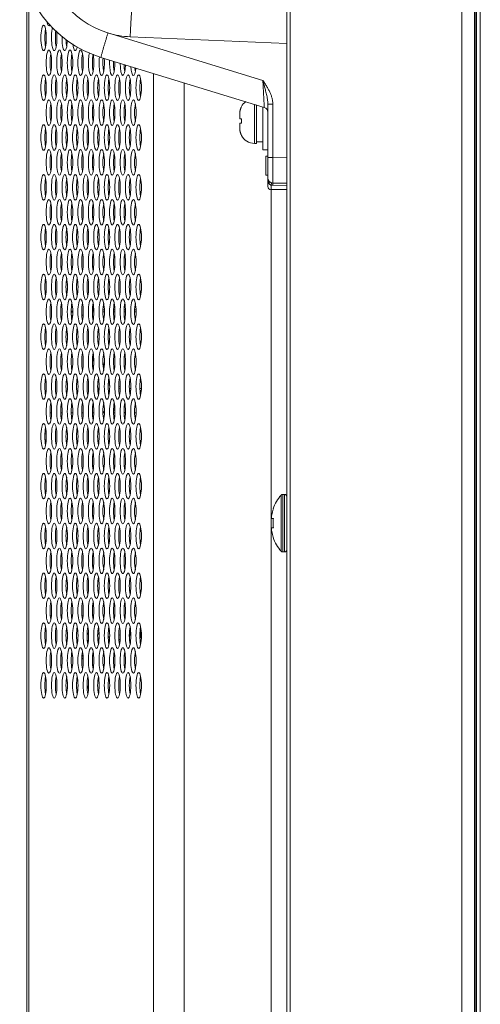
# Model space of a CAD drawing. Extents: x -8 to 198, y -13 to 142.
# Drawn here: x 6 to 9, y 78 to 84 of the extents above; entities that cross this region are included whole.
import ezdxf

# ---------------------------------------------------------------- set-up
doc = ezdxf.new("R2010")
doc.units = 0
doc.header["$MEASUREMENT"] = 0
doc.layers.add('00_COMPONENTS', color=7, linetype='Continuous', lineweight=0)

msp = doc.modelspace()

# ---------------------------------------------------------------- linework, layer by layer
at = {"layer": '00_COMPONENTS', "color": 7, "linetype": 'Continuous', "lineweight": 0, "ltscale": 0.03937}
for p, q in [((7.315, 91.5607), (7.315, 55.234)), ((7.3347, 91.5804), (7.3347, 55.2536)), ((8.3931, 56.1828), (8.3931, 91.5804)), ((8.471, 56.1828), (8.471, 91.5127)), ((8.4758, 91.4786), (8.4758, 56.1828)), ((8.4759, 56.1828), (8.4759, 91.4781)), ((8.4843, 91.4623), (8.4843, 53.919)), ((8.508, 91.4387), (8.508, 53.9426)), ((5.7087, 83.8495), (5.7087, 63.4101)), ((5.7216, 83.8184), (5.7216, 63.8801)), ((6.2102, 83.5636), (7.166, 83.2713)), ((7.315, 83.4977), (6.3473, 83.54)), ((6.1669, 83.413), (7.1746, 83.1048)), ((6.4912, 60.3741), (6.4912, 83.3138)), ((6.6795, 60.3741), (6.6795, 83.2562)), ((7.0337, 83.1092), (7.0342, 83.1092)), ((7.1143, 82.8828), (7.1143, 83.1233)), ((7.1261, 82.8828), (7.1261, 83.1197)), ((7.1654, 82.8434), (7.1654, 83.1076)), ((7.1969, 82.617), (7.1969, 83.1254)), ((7.1969, 83.1254), (7.2279, 83.1254)), ((7.2279, 82.7957), (7.2279, 83.1254)), ((7.0237, 83.0344), (7.0237, 83.0658)), ((7.0237, 83.0344), (7.0342, 83.0344)), ((7.0237, 82.9754), (7.0237, 83.0068)), ((7.0342, 83.0068), (7.0237, 83.0068)), ((7.0342, 82.932), (7.0337, 82.932)), ((7.1261, 82.8828), (7.1143, 82.8828)), ((7.1654, 82.8926), (7.1261, 82.8926)), ((7.1969, 82.8434), (7.1654, 82.8434)), ((7.1851, 82.6859), (7.1851, 82.8041)), ((7.1969, 82.8041), (7.1851, 82.8041)), ((7.1969, 82.7957), (7.2279, 82.7957)), ((7.2279, 82.7957), (7.315, 82.7942)), ((7.1969, 82.6859), (7.1851, 82.6859)), ((7.203, 82.6367), (7.1969, 82.6367)), ((7.2279, 82.6382), (7.315, 82.6367)), ((7.2279, 82.6246), (7.315, 82.6236)), ((7.2166, 82.5974), (7.2166, 59.9181)), ((7.2166, 82.5974), (7.315, 82.5974)), ((6.1139, 81.8442), (6.1232, 81.8442)), ((6.114, 81.8498), (6.1202, 81.856)), ((6.1173, 81.8915), (6.1198, 81.8915)), ((6.1202, 81.8892), (6.1202, 81.856)), ((6.1202, 81.856), (6.123, 81.856)), ((6.1791, 81.8442), (6.1884, 81.8442)), ((6.1793, 81.856), (6.1882, 81.856)), ((6.2443, 81.8442), (6.2535, 81.8442)), ((6.2445, 81.856), (6.2533, 81.856)), ((6.3094, 81.8442), (6.3187, 81.8442)), ((6.3096, 81.856), (6.3185, 81.856)), ((6.3746, 81.8442), (6.3839, 81.8442)), ((6.3748, 81.856), (6.3837, 81.856)), ((5.9846, 81.8207), (5.9921, 81.8212)), ((5.9848, 81.8168), (5.9846, 81.8207)), ((5.9848, 81.8168), (5.9918, 81.8173)), ((6.0494, 81.8226), (6.0574, 81.8226)), ((6.0537, 81.7913), (6.0528, 81.7929)), ((6.0167, 81.67), (6.0237, 81.656)), ((6.1182, 81.5543), (6.1143, 81.5538)), ((6.1159, 81.5745), (6.1182, 81.5745)), ((6.1182, 81.5745), (6.1182, 81.5543)), ((6.1182, 81.5543), (6.1232, 81.534)), ((6.1869, 81.5054), (6.1791, 81.5371)), ((6.1143, 81.5205), (6.1206, 81.4949)), ((6.0842, 81.4277), (6.087, 81.4324)), ((6.1493, 81.4273), (6.1552, 81.4031)), ((6.1466, 81.3889), (6.1547, 81.3558)), ((6.2209, 81.3906), (6.2118, 81.3932)), ((6.2204, 81.403), (6.2123, 81.4053)), ((6.2862, 81.384), (6.2769, 81.3867)), ((6.2859, 81.3718), (6.277, 81.3744)), ((6.3511, 81.3718), (6.3422, 81.3718)), ((6.3505, 81.36), (6.3428, 81.36)), ((6.4163, 81.3718), (6.4074, 81.3718)), ((6.4157, 81.36), (6.408, 81.36)), ((6.4108, 81.3563), (6.4139, 81.3414)), ((6.4144, 81.3563), (6.4108, 81.3563)), ((6.4151, 81.3527), (6.4144, 81.3563)), ((6.1157, 81.2655), (6.1214, 81.2655)), ((6.1204, 81.2733), (6.1167, 81.2733)), ((6.1883, 81.2319), (6.1791, 81.2242)), ((6.1805, 81.2619), (6.187, 81.2608)), ((6.1814, 81.2697), (6.1862, 81.2689)), ((6.2495, 81.2772), (6.2477, 81.2777)), ((6.2495, 81.2772), (6.2499, 81.2788)), ((6.2495, 81.2772), (6.2502, 81.2773)), ((6.252, 81.2458), (6.2495, 81.2772)), ((6.2532, 81.2459), (6.252, 81.2458)), ((6.252, 81.2458), (6.2521, 81.2379)), ((6.2526, 81.2379), (6.2535, 81.2379)), ((5.8544, 81.2008), (5.8544, 81.2222)), ((5.8544, 81.2222), (5.8624, 81.2222)), ((5.9185, 81.2222), (5.9276, 81.2222)), ((5.9837, 81.2222), (5.9927, 81.2222)), ((6.0488, 81.2222), (6.0579, 81.2222)), ((6.114, 81.2222), (6.1231, 81.2222)), ((6.1792, 81.2222), (6.1883, 81.2222)), ((6.2444, 81.2222), (6.2535, 81.2222)), ((6.3095, 81.2222), (6.3186, 81.2222)), ((6.3747, 81.2222), (6.3838, 81.2222)), ((5.8296, 81.0922), (5.821, 81.0922)), ((7.28, 80.3677), (7.28, 80.7144)), ((7.2886, 80.3639), (7.2886, 80.7182)), ((7.2993, 80.7182), (7.2886, 80.7182)), ((7.2993, 80.3639), (7.2993, 80.7182)), ((7.2294, 80.6296), (7.231, 80.6296)), ((7.2185, 80.5706), (7.231, 80.5706)), ((7.231, 80.5115), (7.2185, 80.5115)), ((7.231, 80.4525), (7.2294, 80.4525)), ((7.2993, 80.3639), (7.2886, 80.3639)), ((5.8544, 79.9725), (5.8544, 80.0309)), ((5.8546, 79.9702), (5.8611, 79.9702)), ((5.9198, 79.9702), (5.9262, 79.9702)), ((5.985, 79.9702), (5.9914, 79.9702)), ((6.0502, 79.9702), (6.0566, 79.9702)), ((6.1153, 79.9702), (6.1218, 79.9702)), ((6.1805, 79.9702), (6.1869, 79.9702)), ((6.2457, 79.9702), (6.2521, 79.9702)), ((6.3109, 79.9702), (6.3173, 79.9702)), ((6.376, 79.9702), (6.3825, 79.9702)), ((6.217, 79.8991), (6.2158, 79.9001)), ((6.2834, 79.8915), (6.2796, 79.8915)), ((6.283, 79.8938), (6.2798, 79.8925)), ((6.3478, 79.8966), (6.3425, 79.8294)), ((6.4135, 79.8931), (6.4135, 79.8403)), ((6.0852, 79.8639), (6.0852, 79.856)), ((6.0903, 79.8639), (6.0852, 79.8639)), ((6.0852, 79.856), (6.0905, 79.856)), ((6.1466, 79.856), (6.1557, 79.856)), ((6.1554, 79.8639), (6.1468, 79.8639)), ((6.1554, 79.8324), (6.1468, 79.8324)), ((6.2117, 79.8422), (6.2209, 79.8446)), ((6.2119, 79.8341), (6.2207, 79.8364)), ((6.2769, 79.8512), (6.2861, 79.8536)), ((6.4164, 79.8403), (6.4135, 79.8403)), ((6.1473, 79.8245), (6.155, 79.8245)), ((6.2201, 79.8241), (6.2126, 79.8221)), ((6.2853, 79.8245), (6.2776, 79.8245)), ((6.2845, 79.8146), (6.2786, 79.8129)), ((6.2829, 79.8018), (6.2802, 79.801)), ((6.3428, 79.8238), (6.3498, 79.8162)), ((6.3438, 79.8127), (6.3495, 79.8127)), ((6.3485, 79.8045), (6.3444, 79.8083)), ((6.4121, 79.7951), (6.4115, 79.7957)), ((6.0493, 79.7141), (6.058, 79.6995)), ((6.0502, 79.7267), (6.0508, 79.727)), ((6.0508, 79.727), (6.0574, 79.7159)), ((6.2465, 79.7339), (6.2511, 79.7352)), ((6.2485, 79.7468), (6.2493, 79.747)), ((6.1817, 79.6523), (6.188, 79.6778)), ((6.0852, 79.5233), (6.0852, 79.5352)), ((6.0867, 79.5352), (6.0852, 79.5352)), ((6.0867, 79.5352), (6.0867, 79.5233)), ((6.0218, 79.496), (6.0198, 79.4919)), ((6.0218, 79.496), (6.0224, 79.4957)), ((6.0852, 79.5233), (6.0867, 79.5233)), ((6.0852, 79.4958), (6.0875, 79.4958))]:
    msp.add_line(p, q, dxfattribs=at)
for centre, radius, start, end in [((6.3741, 84.0907), 0.7087, 179.99728, 253.00021), ((6.3713, 84.0907), 0.5512, 180.00029, 252.9976), ((6.3718, 84.093), 0.5536, 253.02943, 267.46828), ((7.1152, 83.0668), 0.0914, 152.36119, 156.39884), ((7.1143, 83.0678), 0.0906, 126.8, 152.83711), ((7.1212, 83.0658), 0.0975, 176.22005, 180.00835), ((7.1195, 83.0659), 0.0958, 175.09065, 176.2111), ((7.1187, 83.066), 0.095, 172.3368, 175.09298), ((7.1179, 83.0661), 0.0942, 170.74093, 172.33416), ((7.1173, 83.0662), 0.0936, 168.40135, 170.74171), ((7.1168, 83.0663), 0.0931, 166.47965, 168.4002), ((7.1164, 83.0664), 0.0927, 164.4265, 166.47978), ((7.1161, 83.0664), 0.0923, 162.16291, 164.42598), ((7.1158, 83.0665), 0.092, 160.42327, 162.1627), ((7.1156, 83.0666), 0.0918, 157.80764, 160.42314), ((7.1154, 83.0667), 0.0916, 156.39849, 157.80713), ((7.1654, 83.0747), 0.0315, 0, 72.99768), ((7.2035, 83.0206), 0.1698, 175.36342, 180.01871), ((7.2035, 83.0205), 0.1698, 179.98129, 184.63658), ((7.1212, 82.9754), 0.0975, 179.99165, 183.77994), ((7.1195, 82.9753), 0.0958, 183.7889, 184.90935), ((7.1187, 82.9752), 0.095, 184.90703, 187.66319), ((7.1179, 82.9751), 0.0942, 187.66584, 189.25907), ((7.1173, 82.975), 0.0936, 189.25829, 191.59865), ((7.1168, 82.9749), 0.0931, 191.5998, 193.52035), ((7.1164, 82.9748), 0.0927, 193.52022, 195.5735), ((7.1161, 82.9747), 0.0923, 195.57402, 197.83709), ((7.1158, 82.9746), 0.092, 197.83731, 199.57673), ((7.1156, 82.9746), 0.0918, 199.57686, 202.19236), ((7.1154, 82.9745), 0.0916, 202.19287, 203.60151), ((7.1152, 82.9744), 0.0914, 203.60116, 207.63881), ((7.1143, 82.9733), 0.0906, 207.16289, 270), ((7.2284, 82.6697), 0.0315, 180.00479, 269.00008), ((7.2585, 82.6602), 0.0602, 201.09378, 202.91261), ((7.2274, 82.6513), 0.0285, 210.85208, 218.24176), ((7.2287, 82.7), 0.0754, 260.5321, 269.36799), ((7.2166, 82.617), 0.0197, 180.00355, 270), ((5.9838, 81.8325), 0.0118, 81.53902, 90.92463), ((5.9837, 81.8325), 0.0157, 54.69397, 89.93878), ((5.9837, 81.8324), 0.0119, 62.39289, 81.45132), ((5.9837, 81.8324), 0.0119, 43.14615, 62.25709), ((5.9837, 81.8325), 0.0118, 39.41109, 43.07691), ((6.0867, 81.5745), 0.0315, 0, 15.33812), ((6.0852, 81.3048), 0.0394, 214.80436, 216.97295), ((6.2527, 81.1985), 0.0394, 90, 102.26895), ((6.2527, 81.1985), 0.0472, 90.87008, 99.97216), ((6.252, 81.2458), 0.00787, 270.87008, 281.03574), ((6.2878, 81.2078), 0.0287, 33.13738, 40.54506), ((6.2958, 81.2407), 0.0315, 47.44113, 59.98394), ((6.2787, 81.202), 0.0395, 30.74682, 33.01112), ((6.2847, 81.2111), 0.0299, 21.74484, 24.50536), ((5.815, 81.0922), 0.0394, 279.27562, 291.26715), ((7.4543, 80.5529), 0.2377, 137.18359, 161.15906), ((7.2886, 80.7064), 0.0118, 90, 137.18359), ((7.2993, 80.7025), 0.0157, 0, 90), ((7.4573, 80.5512), 0.2395, 160.88823, 162.94176), ((7.4869, 80.5465), 0.2695, 173.64238, 174.87325), ((7.4869, 80.5411), 0.2575, 173.42782, 180.01133), ((7.4869, 80.5356), 0.2695, 185.12683, 186.35755), ((7.4869, 80.541), 0.2575, 179.98867, 186.57218), ((7.4573, 80.5309), 0.2395, 197.05825, 199.11176), ((7.4543, 80.5292), 0.2377, 198.84094, 222.81641), ((7.2993, 80.3796), 0.0157, 270, 0), ((7.2886, 80.3757), 0.0118, 222.81641, 270), ((6.0852, 79.8245), 0.0315, 89.99885, 97.12147), ((6.0852, 79.8245), 0.0394, 90.00002, 95.28246), ((6.1986, 79.8786), 0.0157, 332.58566, 17.35335), ((6.441, 79.8403), 0.0276, 180, 203.58543), ((6.1218, 79.7852), 0.0472, 133.48649, 145.18113), ((6.1218, 79.7852), 0.0394, 149.75665, 159.72232), ((6.0778, 79.7431), 0.0315, 208.80309, 210.72636), ((6.0852, 79.4643), 0.0709, 90, 93.11905), ((6.0867, 79.5548), 0.0197, 270, 281.31623), ((6.0852, 79.4643), 0.0709, 152.33501, 153.43495), ((6.0852, 79.4643), 0.0591, 90, 93.37144), ((6.0852, 79.4643), 0.0315, 90, 91.53473), ((6.0867, 79.5548), 0.0315, 270, 276.37467)]:
    msp.add_arc(centre, radius, start, end, dxfattribs=at)
for centre in [(5.8132, 83.5332), (5.8458, 83.3796), (5.9109, 83.3796), (5.9761, 83.3796), (6.0413, 83.3796), (5.8132, 83.2261), (5.8784, 83.2261), (5.9435, 83.2261), (6.0087, 83.2261), (6.0739, 83.2261), (6.1391, 83.2261), (6.2042, 83.2261), (6.2694, 83.2261), (6.3346, 83.2261), (6.3998, 83.2261), (5.8458, 83.0726), (5.9109, 83.0726), (5.9761, 83.0726), (6.0413, 83.0726), (6.1065, 83.0726), (6.1717, 83.0726), (6.2368, 83.0726), (6.302, 83.0726), (6.3672, 83.0726), (5.8132, 82.919), (5.8784, 82.919), (5.9435, 82.919), (6.0087, 82.919), (6.0739, 82.919), (6.1391, 82.919), (6.2042, 82.919), (6.2694, 82.919), (6.3346, 82.919), (6.3998, 82.919), (5.8458, 82.7655), (5.9109, 82.7655), (5.9761, 82.7655), (6.0413, 82.7655), (6.1065, 82.7655), (6.1717, 82.7655), (6.2368, 82.7655), (6.302, 82.7655), (6.3672, 82.7655), (5.8132, 82.6119), (5.8784, 82.6119), (5.9435, 82.6119), (6.0087, 82.6119), (6.0739, 82.6119), (6.1391, 82.6119), (6.2042, 82.6119), (6.2694, 82.6119), (6.3346, 82.6119), (6.3998, 82.6119), (5.8458, 82.4584), (5.9109, 82.4584), (5.9761, 82.4584), (6.0413, 82.4584), (6.1065, 82.4584), (6.1717, 82.4584), (6.2368, 82.4584), (6.302, 82.4584), (6.3672, 82.4584), (5.8132, 82.3048), (5.8784, 82.3048), (5.9435, 82.3048), (6.0087, 82.3048), (6.0739, 82.3048), (6.1391, 82.3048), (6.2042, 82.3048), (6.2694, 82.3048), (6.3346, 82.3048), (6.3998, 82.3048), (5.8458, 82.1513), (5.9109, 82.1513), (5.9761, 82.1513), (6.0413, 82.1513), (6.1065, 82.1513), (6.1717, 82.1513), (6.2368, 82.1513), (6.302, 82.1513), (6.3672, 82.1513), (5.8132, 81.9978), (5.8784, 81.9978), (5.9435, 81.9978), (6.0087, 81.9978), (6.0739, 81.9978), (6.1391, 81.9978), (6.2042, 81.9978), (6.2694, 81.9978), (6.3346, 81.9978), (6.3998, 81.9978), (5.8458, 81.8442), (5.9109, 81.8442), (5.9761, 81.8442), (6.0413, 81.8442), (6.1065, 81.8442), (6.1717, 81.8442), (6.2368, 81.8442), (6.302, 81.8442), (6.3672, 81.8442), (5.8132, 81.6907), (5.8784, 81.6907), (5.9435, 81.6907), (6.0087, 81.6907), (6.0739, 81.6907), (6.1391, 81.6907), (6.2042, 81.6907), (6.2694, 81.6907), (6.3346, 81.6907), (6.3998, 81.6907), (5.8458, 81.5371), (5.9109, 81.5371), (5.9761, 81.5371), (6.0413, 81.5371), (6.1065, 81.5371), (6.1717, 81.5371), (6.2368, 81.5371), (6.302, 81.5371), (6.3672, 81.5371), (5.8132, 81.3836), (5.8784, 81.3836), (5.9435, 81.3836), (6.0087, 81.3836), (6.0739, 81.3836), (6.1391, 81.3836), (6.2042, 81.3836), (6.2694, 81.3836), (6.3346, 81.3836), (6.3998, 81.3836), (5.8458, 81.23), (5.9109, 81.23), (5.9761, 81.23), (6.0413, 81.23), (6.1065, 81.23), (6.1717, 81.23), (6.2368, 81.23), (6.302, 81.23), (6.3672, 81.23), (5.8132, 81.0765), (5.8784, 81.0765), (5.9435, 81.0765), (6.0087, 81.0765), (6.0739, 81.0765), (6.1391, 81.0765), (6.2042, 81.0765), (6.2694, 81.0765), (6.3346, 81.0765), (6.3998, 81.0765), (5.8458, 80.9229), (5.9109, 80.9229), (5.9761, 80.9229), (6.0413, 80.9229), (6.1065, 80.9229), (6.1717, 80.9229), (6.2368, 80.9229), (6.302, 80.9229), (6.3672, 80.9229), (5.8132, 80.7694), (5.8784, 80.7694), (5.9435, 80.7694), (6.0087, 80.7694), (6.0739, 80.7694), (6.1391, 80.7694), (6.2042, 80.7694), (6.2694, 80.7694), (6.3346, 80.7694), (6.3998, 80.7694), (5.8458, 80.6159), (5.9109, 80.6159), (5.9761, 80.6159), (6.0413, 80.6159), (6.1065, 80.6159), (6.1717, 80.6159), (6.2368, 80.6159), (6.302, 80.6159), (6.3672, 80.6159), (5.8132, 80.4623), (5.8784, 80.4623), (5.9435, 80.4623), (6.0087, 80.4623), (6.0739, 80.4623), (6.1391, 80.4623), (6.2042, 80.4623), (6.2694, 80.4623), (6.3346, 80.4623), (6.3998, 80.4623), (5.8458, 80.3088), (5.9109, 80.3088), (5.9761, 80.3088), (6.0413, 80.3088), (6.1065, 80.3088), (6.1717, 80.3088), (6.2368, 80.3088), (6.302, 80.3088), (6.3672, 80.3088), (5.8132, 80.1552), (5.8784, 80.1552), (5.9435, 80.1552), (6.0087, 80.1552), (6.0739, 80.1552), (6.1391, 80.1552), (6.2042, 80.1552), (6.2694, 80.1552), (6.3346, 80.1552), (6.3998, 80.1552), (5.8458, 80.0017), (5.9109, 80.0017), (5.9761, 80.0017), (6.0413, 80.0017), (6.1065, 80.0017), (6.1717, 80.0017), (6.2368, 80.0017), (6.302, 80.0017), (6.3672, 80.0017), (5.8132, 79.8481), (5.8784, 79.8481), (5.9435, 79.8481), (6.0087, 79.8481), (6.0739, 79.8481), (6.1391, 79.8481), (6.2042, 79.8481), (6.2694, 79.8481), (6.3346, 79.8481), (6.3998, 79.8481), (5.8458, 79.6946), (5.9109, 79.6946), (5.9761, 79.6946), (6.0413, 79.6946), (6.1065, 79.6946), (6.1717, 79.6946), (6.2368, 79.6946), (6.302, 79.6946), (6.3672, 79.6946), (5.8132, 79.5411), (5.8784, 79.5411), (5.9435, 79.5411), (6.0087, 79.5411), (6.0739, 79.5411), (6.1391, 79.5411), (6.2042, 79.5411), (6.2694, 79.5411), (6.3346, 79.5411), (6.3998, 79.5411)]:
    msp.add_ellipse(centre, major_axis=(0, 0.0787), ratio=0.212238, dxfattribs=at)
for centre, start_param, end_param in [((5.8458, 83.6867), 2.284699, 3.49867), ((5.8784, 83.5332), 0.623161, 5.268534), ((5.8373, 83.5332), 0.807772, 2.333821), ((5.9025, 83.5332), 0.961121, 2.333821), ((5.9435, 83.5332), 1.451252, 4.51635), ((5.9677, 83.5332), 1.694304, 2.333821), ((6.0087, 83.5332), 2.062669, 3.950609), ((5.8699, 83.3796), 0.807772, 2.333821), ((5.9351, 83.3796), 0.807772, 2.333821), ((6.0003, 83.3796), 0.807772, 2.333821), ((6.0654, 83.3796), 0.807772, 2.333821), ((6.1065, 83.3796), 0.659399, 5.450438), ((6.1306, 83.3796), 0.82918, 2.333821), ((6.1717, 83.3796), 1.07575, 5.063628), ((6.1958, 83.3796), 1.190515, 2.333821), ((6.2368, 83.3796), 1.354035, 4.799434), ((6.261, 83.3796), 1.448257, 2.333821), ((6.302, 83.3796), 1.607618, 4.54598), ((6.3262, 83.3796), 1.702386, 2.333821), ((6.3672, 83.3796), 1.867973, 4.285399), ((6.3913, 83.3796), 1.970374, 2.333821), ((5.8373, 83.2261), 0.807772, 2.333821), ((5.9025, 83.2261), 0.807772, 2.333821), ((5.9677, 83.2261), 0.807772, 2.333821), ((6.0329, 83.2261), 0.807772, 2.333821), ((6.098, 83.2261), 0.807772, 2.333821), ((6.1632, 83.2261), 0.807772, 2.333821), ((6.2284, 83.2261), 0.807772, 2.333821), ((6.2936, 83.2261), 0.807772, 2.333821), ((6.3587, 83.2261), 0.807772, 2.333821), ((6.4239, 83.2261), 0.807772, 2.333821), ((5.8699, 83.0726), 0.807772, 2.333821), ((5.9351, 83.0726), 0.807772, 2.333821), ((6.0003, 83.0726), 0.807772, 2.333821), ((6.0654, 83.0726), 0.807772, 2.333821), ((6.1306, 83.0726), 0.807772, 2.333821), ((6.1958, 83.0726), 0.807772, 2.333821), ((6.261, 83.0726), 0.807772, 2.333821), ((6.3262, 83.0726), 0.807772, 2.333821), ((6.3913, 83.0726), 0.807772, 2.333821), ((5.8373, 82.919), 0.807772, 2.333821), ((5.9025, 82.919), 0.807772, 2.333821), ((5.9677, 82.919), 0.807772, 2.333821), ((6.0329, 82.919), 0.807772, 2.333821), ((6.098, 82.919), 0.807772, 2.333821), ((6.1632, 82.919), 0.807772, 2.333821), ((6.2284, 82.919), 0.807772, 2.333821), ((6.2936, 82.919), 0.807772, 2.333821), ((6.3587, 82.919), 0.807772, 2.333821), ((6.4239, 82.919), 0.807772, 2.333821), ((5.8699, 82.7655), 0.807772, 2.333821), ((5.9351, 82.7655), 0.807772, 2.333821), ((6.0003, 82.7655), 0.807772, 2.333821), ((6.0654, 82.7655), 0.807772, 2.333821), ((6.1306, 82.7655), 0.807772, 2.333821), ((6.1958, 82.7655), 0.807772, 2.333821), ((6.261, 82.7655), 0.807772, 2.333821), ((6.3262, 82.7655), 0.807772, 2.333821), ((6.3913, 82.7655), 0.807772, 2.333821), ((5.8373, 82.6119), 0.807772, 2.333821), ((5.9025, 82.6119), 0.807772, 2.333821), ((5.9677, 82.6119), 0.807772, 2.333821), ((6.0329, 82.6119), 0.807772, 2.333821), ((6.098, 82.6119), 0.807772, 2.333821), ((6.1632, 82.6119), 0.807772, 2.333821), ((6.2284, 82.6119), 0.807772, 2.333821), ((6.2936, 82.6119), 0.807772, 2.333821), ((6.3587, 82.6119), 0.807772, 2.333821), ((6.4239, 82.6119), 0.807772, 2.333821), ((5.8699, 82.4584), 0.807772, 2.333821), ((5.9351, 82.4584), 0.807772, 2.333821), ((6.0003, 82.4584), 0.807772, 2.333821), ((6.0654, 82.4584), 0.807772, 2.333821), ((6.1306, 82.4584), 0.807772, 2.333821), ((6.1958, 82.4584), 0.807772, 2.333821), ((6.261, 82.4584), 0.807772, 2.333821), ((6.3262, 82.4584), 0.807772, 2.333821), ((6.3913, 82.4584), 0.807772, 2.333821), ((5.8373, 82.3048), 0.807772, 2.333821), ((5.9025, 82.3048), 0.807772, 2.333821), ((5.9677, 82.3048), 0.807772, 2.333821), ((6.0329, 82.3048), 0.807772, 2.333821), ((6.098, 82.3048), 0.807772, 2.333821), ((6.1632, 82.3048), 0.807772, 2.333821), ((6.2284, 82.3048), 0.807772, 2.333821), ((6.2936, 82.3048), 0.807772, 2.333821), ((6.3587, 82.3048), 0.807772, 2.333821), ((6.4239, 82.3048), 0.807772, 2.333821), ((5.8699, 82.1513), 0.807772, 2.333821), ((5.9351, 82.1513), 0.807772, 2.333821), ((6.0003, 82.1513), 0.807772, 2.333821), ((6.0654, 82.1513), 0.807772, 2.333821), ((6.1306, 82.1513), 0.807772, 2.333821), ((6.1958, 82.1513), 0.807772, 2.333821), ((6.261, 82.1513), 0.807772, 2.333821), ((6.3262, 82.1513), 0.807772, 2.333821), ((6.3913, 82.1513), 0.807772, 2.333821), ((5.8373, 81.9978), 0.807772, 2.333821), ((5.9025, 81.9978), 0.807772, 2.333821), ((5.9677, 81.9978), 0.807772, 2.333821), ((6.0329, 81.9978), 0.807772, 2.333821), ((6.098, 81.9978), 0.807772, 2.333821), ((6.1632, 81.9978), 0.807772, 2.333821), ((6.2284, 81.9978), 0.807772, 2.333821), ((6.2936, 81.9978), 0.807772, 2.333821), ((6.3587, 81.9978), 0.807772, 2.333821), ((6.4239, 81.9978), 0.807772, 2.333821), ((5.8699, 81.8442), 0.807772, 2.333821), ((5.9351, 81.8442), 0.807772, 2.333821), ((6.0003, 81.8442), 0.807772, 2.333821), ((6.0654, 81.8442), 0.807772, 2.333821), ((6.1306, 81.8442), 0.807772, 2.333821), ((6.1958, 81.8442), 0.807772, 2.333821), ((6.261, 81.8442), 0.807772, 2.333821), ((6.3262, 81.8442), 0.807772, 2.333821), ((6.3913, 81.8442), 0.807772, 2.333821), ((5.8373, 81.6907), 0.807772, 2.333821), ((5.9025, 81.6907), 0.807772, 2.333821), ((5.9677, 81.6907), 0.807772, 2.333821), ((6.0329, 81.6907), 0.807772, 2.333821), ((6.098, 81.6907), 0.807772, 2.333821), ((6.1632, 81.6907), 0.807772, 2.333821), ((6.2284, 81.6907), 0.807772, 2.333821), ((6.2936, 81.6907), 0.807772, 2.333821), ((6.3587, 81.6907), 0.807772, 2.333821), ((6.4239, 81.6907), 0.807772, 2.333821), ((5.8699, 81.5371), 0.807772, 2.333821), ((5.9351, 81.5371), 0.807772, 2.333821), ((6.0003, 81.5371), 0.807772, 2.333821), ((6.0654, 81.5371), 0.807772, 2.333821), ((6.1306, 81.5371), 0.807772, 2.333821), ((6.1958, 81.5371), 0.807772, 2.333821), ((6.261, 81.5371), 0.807772, 2.333821), ((6.3262, 81.5371), 0.807772, 2.333821), ((6.3913, 81.5371), 0.807772, 2.333821), ((5.8373, 81.3836), 0.807772, 2.333821), ((5.9025, 81.3836), 0.807772, 2.333821), ((5.9677, 81.3836), 0.807772, 2.333821), ((6.0329, 81.3836), 0.807772, 2.333821), ((6.098, 81.3836), 0.807772, 2.333821), ((6.1632, 81.3836), 0.807772, 2.333821), ((6.2284, 81.3836), 0.807772, 2.333821), ((6.2936, 81.3836), 0.807772, 2.333821), ((6.3587, 81.3836), 0.807772, 2.333821), ((6.4239, 81.3836), 0.807772, 2.333821), ((5.8699, 81.23), 0.807772, 2.333821), ((5.9351, 81.23), 0.807772, 2.333821), ((6.0003, 81.23), 0.807772, 2.333821), ((6.0654, 81.23), 0.807772, 2.333821), ((6.1306, 81.23), 0.807772, 2.333821), ((6.1958, 81.23), 0.807772, 2.333821), ((6.261, 81.23), 0.807772, 2.333821), ((6.3262, 81.23), 0.807772, 2.333821), ((6.3913, 81.23), 0.807772, 2.333821), ((5.8373, 81.0765), 0.807772, 2.333821), ((5.9025, 81.0765), 0.807772, 2.333821), ((5.9677, 81.0765), 0.807772, 2.333821), ((6.0329, 81.0765), 0.807772, 2.333821), ((6.098, 81.0765), 0.807772, 2.333821), ((6.1632, 81.0765), 0.807772, 2.333821), ((6.2284, 81.0765), 0.807772, 2.333821), ((6.2936, 81.0765), 0.807772, 2.333821), ((6.3587, 81.0765), 0.807772, 2.333821), ((6.4239, 81.0765), 0.807772, 2.333821), ((5.8699, 80.9229), 0.807772, 2.333821), ((5.9351, 80.9229), 0.807772, 2.333821), ((6.0003, 80.9229), 0.807772, 2.333821), ((6.0654, 80.9229), 0.807772, 2.333821), ((6.1306, 80.9229), 0.807772, 2.333821), ((6.1958, 80.9229), 0.807772, 2.333821), ((6.261, 80.9229), 0.807772, 2.333821), ((6.3262, 80.9229), 0.807772, 2.333821), ((6.3913, 80.9229), 0.807772, 2.333821), ((5.8373, 80.7694), 0.807772, 2.333821), ((5.9025, 80.7694), 0.807772, 2.333821), ((5.9677, 80.7694), 0.807772, 2.333821), ((6.0329, 80.7694), 0.807772, 2.333821), ((6.098, 80.7694), 0.807772, 2.333821), ((6.1632, 80.7694), 0.807772, 2.333821), ((6.2284, 80.7694), 0.807772, 2.333821), ((6.2936, 80.7694), 0.807772, 2.333821), ((6.3587, 80.7694), 0.807772, 2.333821), ((6.4239, 80.7694), 0.807772, 2.333821), ((5.8699, 80.6159), 0.807772, 2.333821), ((5.9351, 80.6159), 0.807772, 2.333821), ((6.0003, 80.6159), 0.807772, 2.333821), ((6.0654, 80.6159), 0.807772, 2.333821), ((6.1306, 80.6159), 0.807772, 2.333821), ((6.1958, 80.6159), 0.807772, 2.333821), ((6.261, 80.6159), 0.807772, 2.333821), ((6.3262, 80.6159), 0.807772, 2.333821), ((6.3913, 80.6159), 0.807772, 2.333821), ((5.8373, 80.4623), 0.807772, 2.333821), ((5.9025, 80.4623), 0.807772, 2.333821), ((5.9677, 80.4623), 0.807772, 2.333821), ((6.0329, 80.4623), 0.807772, 2.333821), ((6.098, 80.4623), 0.807772, 2.333821), ((6.1632, 80.4623), 0.807772, 2.333821), ((6.2284, 80.4623), 0.807772, 2.333821), ((6.2936, 80.4623), 0.807772, 2.333821), ((6.3587, 80.4623), 0.807772, 2.333821), ((6.4239, 80.4623), 0.807772, 2.333821), ((5.8699, 80.3088), 0.807772, 2.333821), ((5.9351, 80.3088), 0.807772, 2.333821), ((6.0003, 80.3088), 0.807772, 2.333821), ((6.0654, 80.3088), 0.807772, 2.333821), ((6.1306, 80.3088), 0.807772, 2.333821), ((6.1958, 80.3088), 0.807772, 2.333821), ((6.261, 80.3088), 0.807772, 2.333821), ((6.3262, 80.3088), 0.807772, 2.333821), ((6.3913, 80.3088), 0.807772, 2.333821), ((5.8373, 80.1552), 0.807772, 2.333821), ((5.9025, 80.1552), 0.807772, 2.333821), ((5.9677, 80.1552), 0.807772, 2.333821), ((6.0329, 80.1552), 0.807772, 2.333821), ((6.098, 80.1552), 0.807772, 2.333821), ((6.1632, 80.1552), 0.807772, 2.333821), ((6.2284, 80.1552), 0.807772, 2.333821), ((6.2936, 80.1552), 0.807772, 2.333821), ((6.3587, 80.1552), 0.807772, 2.333821), ((6.4239, 80.1552), 0.807772, 2.333821), ((5.8699, 80.0017), 0.807772, 2.333821), ((5.9351, 80.0017), 0.807772, 2.333821), ((6.0003, 80.0017), 0.807772, 2.333821), ((6.0654, 80.0017), 0.807772, 2.333821), ((6.1306, 80.0017), 0.807772, 2.333821), ((6.1958, 80.0017), 0.807772, 2.333821), ((6.261, 80.0017), 0.807772, 2.333821), ((6.3262, 80.0017), 0.807772, 2.333821), ((6.3913, 80.0017), 0.807772, 2.333821), ((5.8373, 79.8481), 0.807772, 2.333821), ((5.9025, 79.8481), 0.807772, 2.333821), ((5.9677, 79.8481), 0.807772, 2.333821), ((6.0329, 79.8481), 0.807772, 2.333821), ((6.098, 79.8481), 0.807772, 2.333821), ((6.1632, 79.8481), 0.807772, 2.333821), ((6.2284, 79.8481), 0.807772, 2.333821), ((6.2936, 79.8481), 0.807772, 2.333821), ((6.3587, 79.8481), 0.807772, 2.333821), ((6.4239, 79.8481), 0.807772, 2.333821), ((5.8699, 79.6946), 0.807772, 2.333821), ((5.9351, 79.6946), 0.807772, 2.333821), ((6.0003, 79.6946), 0.807772, 2.333821), ((6.0654, 79.6946), 0.807772, 2.333821), ((6.1306, 79.6946), 0.807772, 2.333821), ((6.1958, 79.6946), 0.807772, 2.333821), ((6.261, 79.6946), 0.807772, 2.333821), ((6.3262, 79.6946), 0.807772, 2.333821), ((6.3913, 79.6946), 0.807772, 2.333821), ((5.8373, 79.5411), 0.807772, 2.333821), ((5.9025, 79.5411), 0.807772, 2.333821), ((5.9677, 79.5411), 0.807772, 2.333821), ((6.0329, 79.5411), 0.807772, 2.333821), ((6.098, 79.5411), 0.807772, 2.333821), ((6.1632, 79.5411), 0.807772, 2.333821), ((6.2284, 79.5411), 0.807772, 2.333821), ((6.2936, 79.5411), 0.807772, 2.333821), ((6.3587, 79.5411), 0.807772, 2.333821), ((6.4239, 79.5411), 0.807772, 2.333821)]:
    msp.add_ellipse(centre, major_axis=(0, 0.0787), ratio=0.212238, start_param=start_param, end_param=end_param, dxfattribs=at)
for points in [[(6.3473, 83.54), (6.3477, 83.5493), (6.3481, 83.5585), (6.3486, 83.5678), (6.349, 83.5771), (6.3494, 83.5863), (6.3499, 83.5956), (6.3504, 83.6049), (6.3509, 83.6141), (6.3514, 83.6234), (6.3519, 83.6326), (6.3524, 83.6419), (6.353, 83.6512), (6.3535, 83.6604), (6.3542, 83.6697), (6.3548, 83.679), (6.3556, 83.6881), (6.3569, 83.6973)], [(6.2102, 83.5636), (6.2075, 83.5547), (6.2048, 83.5459), (6.2021, 83.5371), (6.1995, 83.5283), (6.1968, 83.5194), (6.1942, 83.5106), (6.1915, 83.5018), (6.1889, 83.4929), (6.1863, 83.4841), (6.1837, 83.4752), (6.1811, 83.4664), (6.1786, 83.4575), (6.176, 83.4487), (6.1735, 83.4398), (6.171, 83.4309), (6.1687, 83.422), (6.1669, 83.413)], [(7.166, 83.2713), (7.1665, 83.2615), (7.1671, 83.2517), (7.1676, 83.2419), (7.1681, 83.2322), (7.1687, 83.2224), (7.1692, 83.2126), (7.1697, 83.2028), (7.1702, 83.193), (7.1707, 83.1832), (7.1713, 83.1734), (7.1718, 83.1636), (7.1723, 83.1538), (7.1728, 83.144), (7.1733, 83.1342), (7.1738, 83.1244), (7.1742, 83.1147), (7.1746, 83.1048)], [(7.166, 83.2713), (7.1691, 83.2597), (7.1723, 83.2481), (7.1754, 83.2365), (7.1784, 83.2249), (7.1815, 83.2133)], [(7.166, 83.2713), (7.1724, 83.2616), (7.1788, 83.2519), (7.185, 83.2421), (7.1911, 83.2322), (7.1969, 83.2221)], [(7.1815, 83.2133), (7.1851, 83.1988), (7.1885, 83.1843), (7.1918, 83.1697), (7.1944, 83.155), (7.1963, 83.1402), (7.1969, 83.1254)], [(7.2279, 83.1254), (7.2263, 83.1456), (7.2218, 83.1656), (7.215, 83.1851), (7.2066, 83.204), (7.1969, 83.2221)], [(7.2279, 82.6382), (7.2278, 82.6475), (7.2276, 82.6567), (7.2277, 82.666), (7.2277, 82.6753), (7.2276, 82.6846), (7.2276, 82.6938), (7.2277, 82.7031), (7.2277, 82.7123), (7.2277, 82.7216), (7.2277, 82.7309), (7.2277, 82.7401), (7.2277, 82.7494), (7.2278, 82.7587), (7.2278, 82.7679), (7.2278, 82.7772), (7.2278, 82.7864), (7.2279, 82.7957)], [(7.1969, 82.6697), (7.197, 82.665), (7.1974, 82.6603), (7.1979, 82.6557), (7.1987, 82.651), (7.1997, 82.6464)], [(7.1997, 82.6464), (7.2002, 82.6448), (7.2006, 82.6432), (7.2011, 82.6416), (7.2017, 82.6401), (7.2022, 82.6385)], [(7.203, 82.6367), (7.204, 82.6386), (7.2049, 82.6407), (7.2055, 82.6429), (7.2057, 82.6453), (7.2054, 82.6475), (7.2044, 82.6494)], [(7.205, 82.6337), (7.2069, 82.6316), (7.209, 82.6297), (7.2113, 82.6281), (7.2137, 82.6267), (7.2163, 82.6256)], [(7.2163, 82.6256), (7.2167, 82.6272), (7.2171, 82.6287), (7.2176, 82.6302), (7.218, 82.6318), (7.2184, 82.6334), (7.2189, 82.6349), (7.2194, 82.6362), (7.22, 82.6377), (7.2208, 82.6392)], [(7.2163, 82.6256), (7.2163, 82.6231), (7.2163, 82.6205), (7.2163, 82.6179), (7.2163, 82.6153), (7.2164, 82.6128), (7.2164, 82.6103), (7.2164, 82.6077), (7.2164, 82.6051), (7.2164, 82.6025), (7.2166, 82.6), (7.2166, 82.5974)], [(7.2279, 82.6246), (7.2279, 82.6261), (7.2279, 82.6276), (7.2279, 82.6291), (7.2279, 82.6307), (7.228, 82.6323), (7.228, 82.6338), (7.2279, 82.6351), (7.2278, 82.6366), (7.2279, 82.6382)], [(7.2284, 80.6215), (7.2258, 80.6126), (7.2237, 80.6036), (7.2218, 80.5946), (7.2203, 80.5855), (7.2191, 80.5763)], [(7.2191, 80.5058), (7.2203, 80.4966), (7.2218, 80.4875), (7.2237, 80.4785), (7.2258, 80.4695), (7.2284, 80.4606)]]:
    msp.add_spline(points, degree=3, dxfattribs=at)

doc.saveas('drawing.dxf')
